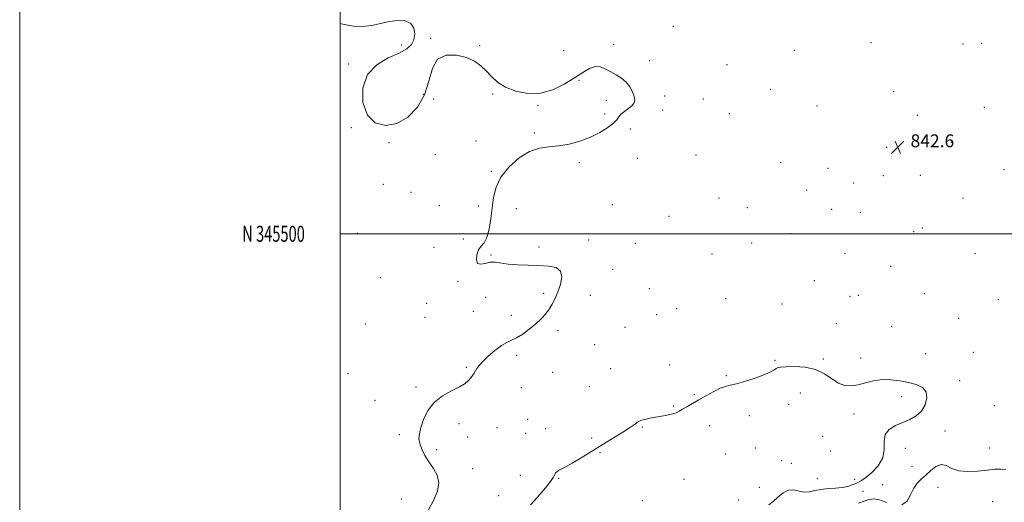
# Model space of a CAD drawing. Extents: x 2122300 to 2125200, y 344800 to 347700.
# Drawn here: x 2122300 to 2122914, y 345333 to 345634 of the extents above; entities that cross this region are included whole.
import ezdxf
from ezdxf.enums import TextEntityAlignment as Align

# ---------------------------------------------------------------- set-up
doc = ezdxf.new("R2010")
doc.units = 0
doc.header["$MEASUREMENT"] = 0
for name, color, linetype, lineweight in [('32000', 7, 'Continuous', 0), ('32001', 7, 'Continuous', 0), ('DTM SPOT ELEVATION', 2, 'Continuous', 13), ('INTERMEDIATE CONTOUR', 44, 'Continuous', 0), ('SPOT ELEVATION', 7, 'Continuous', 0)]:
    doc.layers.add(name, color=color, linetype=linetype, lineweight=lineweight)
doc.styles.add('Style-ITALICS', font='ITALICS.shx')
doc.styles.add('Style-WORKING', font='WORKING.shx')

# ---------------------------------------------------------------- blocks, each defined once
blk = doc.blocks.new('SPOT')
at = {"layer": 'SPOT ELEVATION'}
for p, q in [((-3.91, -3.91), (3.82, 3.81)), ((-1.65, 3.77), (1.72, -3.93))]:
    blk.add_line(p, q, dxfattribs=at)

msp = doc.modelspace()

# ---------------------------------------------------------------- linework, layer by layer
at = {"layer": '32000', "flags": 128}
for points in [[(2122300, 344800), (2125200, 344800), (2125200, 347700), (2122300, 347700), (2122300, 344800)], [(2122500, 345000), (2125000, 345000), (2125000, 347500), (2122500, 347500), (2122500, 345000)], [(2122500, 345500), (2125000, 345500)]]:
    msp.add_lwpolyline(points, dxfattribs=at)
at = {"layer": 'DTM SPOT ELEVATION'}
for p in [(2122707.94, 345629.33, 843.9), (2122556.47, 345621.8, 843.9), (2122538.32, 345617.74, 844.1), (2122587.04, 345617.34, 843.9), (2122639.56, 345614.15, 843.3), (2122670.6, 345618.17, 843.9), (2122783.53, 345614.47, 843.6), (2122831.18, 345619.21, 843.3), (2122888.77, 345618.31, 842.5), (2122900.39, 345618.73, 842.9), (2122693.13, 345607.99, 843.9), (2122505.38, 345605.95, 844.1), (2122741.34, 345605.43, 843.9), (2122649.14, 345595.61, 844.1), (2122768.73, 345590.19, 843.6), (2122845.42, 345588.66, 842.6), (2122552, 345587.05, 843.4), (2122558.33, 345584.02, 844.4), (2122595.16, 345587.1, 844.1), (2122666.18, 345583.32, 844.1), (2122702.46, 345585.85, 843.9), (2122726.55, 345584.16, 843.9), (2122623.4, 345580.2, 844.1), (2122701.35, 345577.1, 843.9), (2122797.6, 345579.72, 843.3), (2122902.05, 345578.83, 843.1), (2122665.08, 345574.62, 844.1), (2122742.9, 345574.84, 843.7), (2122860.3, 345573.87, 842.6), (2122507.07, 345566.09, 844.1), (2122681.1, 345565.31, 843.9), (2122621.19, 345562.8, 844.1), (2122530.38, 345556.93, 844.2), (2122584.72, 345557.82, 844.2), (2122841.12, 345553.83, 842.5), (2122881.34, 345556.99, 843.1), (2122559.33, 345549.62, 844.2), (2122685.43, 345546.97, 843.8), (2122722.15, 345549.19, 843.6), (2122649.32, 345544.4, 843.9), (2122774.87, 345544.56, 843.1), (2122804.53, 345540.77, 842.6), (2122914.19, 345539.95, 843.3), (2122594.29, 345538.94, 844.1), (2122838.96, 345536.32, 842.8), (2122862.13, 345536.38, 843.1), (2122526.97, 345530.77, 844.3), (2122791.08, 345527.37, 842.7), (2122820.44, 345531.72, 842.9), (2122544.11, 345525.88, 844.2), (2122736.37, 345522.4, 843.1), (2122888.73, 345522.26, 843.4), (2122561.93, 345517.6, 844.2), (2122586.19, 345517.41, 844.3), (2122609.9, 345515.67, 843.5), (2122669.81, 345518.08, 843.6), (2122754.15, 345516.35, 842.8), (2122806.7, 345515.25, 842.9), (2122705.18, 345510.9, 843.4), (2122824.61, 345513.45, 843.2), (2122863.29, 345503.57, 843.5), (2122510.74, 345500.32, 844.2), (2122576.92, 345496.7, 844.1), (2122781.19, 345500.15, 842.8), (2122857.82, 345501.25, 843.5), (2122558.54, 345491.46, 844.1), (2122624.1, 345491.68, 843.8), (2122655.14, 345496.11, 843.7), (2122684.25, 345494.12, 843.5), (2122756.82, 345494.17, 842.8), (2122594.2, 345486.76, 843.9), (2122732.02, 345487.44, 842.7), (2122815.05, 345487.89, 843.4), (2122896.26, 345487.57, 843.4), (2122843.59, 345479.62, 843.5), (2122524.99, 345472.69, 844.1), (2122670.16, 345477.9, 843.7), (2122573.56, 345470.39, 844.1), (2122692.86, 345465.8, 842.9), (2122795.82, 345470.82, 843.5), (2122590.82, 345460.48, 844.7), (2122626.98, 345462.89, 844.3), (2122656.2, 345461.67, 843.3), (2122818.11, 345460.96, 843.6), (2122823.48, 345461.57, 843.6), (2122864.6, 345462.65, 843.6), (2122554.04, 345456.66, 844.1), (2122740.49, 345459.48, 843.3), (2122775.76, 345456.29, 843.5), (2122910.75, 345458.83, 843.5), (2122552.91, 345447.95, 844.5), (2122583.16, 345451.57, 844.7), (2122606.8, 345449.12, 844.5), (2122697.47, 345449.67, 842.9), (2122710.08, 345453.26, 842.9), (2122886.03, 345447.37, 843.6), (2122515.61, 345443.69, 844.2), (2122677.69, 345441.62, 843.2), (2122809.66, 345443.98, 843.8), (2122844.28, 345442.39, 843.8), (2122636.03, 345439.64, 843.6), (2122658.78, 345430.85, 843.1), (2122610.13, 345424.28, 843.7), (2122865.38, 345425.33, 843.8), (2122895.11, 345426.19, 843.8), (2122578.72, 345416.67, 844.1), (2122705.67, 345418.25, 843.5), (2122771.41, 345421.15, 843.9), (2122801.5, 345421.84, 843.9), (2122824.92, 345422.6, 843.9), (2122504.95, 345412.69, 844.3), (2122632.72, 345413.58, 843.2), (2122668.89, 345415.98, 843.2), (2122741, 345411.46, 843.9), (2122547.27, 345404.37, 844.1), (2122655.47, 345404.66, 843.1), (2122886.71, 345408.43, 843.9), (2122613.04, 345404.06, 843.5), (2122721.09, 345399.65, 843.9), (2122787.1, 345400.76, 844.4), (2122850.51, 345398.42, 844.1), (2122521.75, 345396.11, 844.3), (2122708.06, 345392.52, 843.9), (2122779.86, 345393.67, 844.5), (2122908.27, 345392.88, 843.8), (2122755.31, 345386.68, 844.3), (2122820.59, 345387.53, 844.1), (2122574.26, 345381.6, 843.8), (2122616.99, 345384.27, 843.1), (2122730.66, 345380.39, 844.4), (2122536.88, 345374.8, 844.1), (2122597.94, 345379.15, 843.5), (2122615.87, 345375.52, 843.2), (2122628.28, 345378.58, 843.4), (2122688.63, 345379.63, 844.1), (2122801.03, 345373.7, 844.1), (2122877.46, 345377.07, 843.9), (2122579.63, 345373.26, 843.6), (2122656.99, 345372.72, 843.8), (2122560.14, 345365.29, 843.9), (2122662.25, 345363.42, 844.1), (2122740.48, 345362.61, 844.6), (2122759.12, 345366.48, 844.3), (2122806.18, 345364.57, 844.1), (2122852.78, 345366.12, 843.9), (2122905.1, 345366.46, 843.8), (2122775.54, 345358.6, 844.3), (2122781.65, 345356.93, 844.2), (2122582.67, 345353.52, 843.8), (2122612.53, 345349.29, 843.3), (2122856.86, 345355.02, 843.9), (2122636.31, 345347.51, 844.1), (2122714.52, 345346.96, 844.8), (2122797.8, 345347.35, 844.2), (2122821.01, 345346.81, 844.2), (2122838.47, 345343.62, 843.5), (2122598.96, 345336.73, 843.4), (2122761.62, 345342, 844.3), (2122826.33, 345339.44, 843.5), (2122873.17, 345341.91, 844.1), (2122538.23, 345334.58, 844.3), (2122688.53, 345333.68, 844.8), (2122748.8, 345334.08, 844.3), (2122907.31, 345333.04, 844.3)]:
    msp.add_point(p, dxfattribs=at)
at = {"layer": 'INTERMEDIATE CONTOUR'}
for points in [[(2122555.083, 345327.817, 844), (2122558.335, 345333.749, 844), (2122560.731, 345339.518, 844), (2122561.6, 345344.836, 844), (2122560.533, 345349.51, 844), (2122558.152, 345353.72, 844), (2122555.342, 345357.74, 844), (2122552.856, 345361.761, 844), (2122550.931, 345365.638, 844), (2122549.674, 345369.143, 844), (2122549.169, 345372.197, 844), (2122549.408, 345375.319, 844), (2122550.356, 345379.182, 844), (2122552.037, 345384.193, 844), (2122554.689, 345389.719, 844), (2122558.607, 345394.861, 844), (2122563.848, 345398.928, 844), (2122569.527, 345402.039, 844), (2122574.521, 345404.519, 844), (2122577.979, 345406.648, 844), (2122580.152, 345408.524, 844), (2122581.561, 345410.202, 844), (2122582.653, 345411.736, 844), (2122583.569, 345413.169, 844), (2122585.214, 345415.957, 844), (2122586.518, 345417.725, 844), (2122588.795, 345420.221, 844), (2122592.333, 345423.614, 844), (2122596.54, 345427.266, 844), (2122600.602, 345430.339, 844), (2122603.939, 345432.269, 844), (2122606.909, 345433.591, 844), (2122610.1, 345435.117, 844), (2122613.923, 345437.458, 844), (2122618.052, 345440.432, 844), (2122621.983, 345443.656, 844), (2122625.314, 345446.822, 844), (2122628.068, 345449.92, 844), (2122630.37, 345453.013, 844), (2122632.346, 345456.197, 844), (2122634.12, 345459.692, 844), (2122635.817, 345463.754, 844), (2122637.408, 345468.446, 844), (2122638.248, 345473.081, 844), (2122637.54, 345476.781, 844), (2122634.704, 345478.916, 844), (2122630.043, 345479.84, 844), (2122624.077, 345480.158, 844), (2122617.373, 345480.384, 844), (2122610.674, 345480.684, 844), (2122604.768, 345481.135, 844), (2122596.675, 345482.219, 844), (2122593.564, 345482.211, 844), (2122590.487, 345481.579, 844), (2122587.743, 345481.053, 844), (2122585.81, 345481.584, 844), (2122585.042, 345483.787, 844), (2122585.316, 345486.94, 844), (2122586.386, 345489.986, 844), (2122587.994, 345492.232, 844), (2122589.83, 345494.43, 844), (2122591.572, 345497.696, 844), (2122592.967, 345502.813, 844), (2122594.044, 345509.235, 844), (2122594.902, 345516.086, 844), (2122595.759, 345522.67, 844), (2122597.299, 345529.013, 844), (2122600.326, 345535.325, 844), (2122605.342, 345541.636, 844), (2122611.644, 345547.279, 844), (2122618.23, 345551.407, 844), (2122624.341, 345553.493, 844), (2122630.196, 345554.276, 844), (2122636.255, 345554.809, 844), (2122642.829, 345555.956, 844), (2122649.623, 345557.809, 844), (2122656.191, 345560.267, 844), (2122662.103, 345563.182, 844), (2122666.998, 345566.207, 844), (2122670.533, 345568.947, 844), (2122672.575, 345571.123, 844), (2122673.835, 345572.904, 844), (2122675.236, 345574.572, 844), (2122677.429, 345576.347, 844), (2122679.977, 345578.179, 844), (2122682.17, 345579.957, 844), (2122683.445, 345581.635, 844), (2122683.818, 345583.448, 844), (2122683.45, 345585.701, 844), (2122682.466, 345588.569, 844), (2122680.852, 345591.711, 844), (2122678.555, 345594.658, 844), (2122675.591, 345597.063, 844), (2122672.24, 345599.064, 844), (2122668.848, 345600.921, 844), (2122665.665, 345602.752, 844), (2122662.559, 345604.102, 844), (2122659.302, 345604.372, 844), (2122655.66, 345603.129, 844), (2122651.374, 345600.598, 844), (2122646.177, 345597.174, 844), (2122639.898, 345593.33, 844), (2122632.754, 345589.874, 844), (2122625.055, 345587.697, 844), (2122617.169, 345587.455, 844), (2122609.679, 345588.871, 844), (2122603.227, 345591.431, 844), (2122598.251, 345594.655, 844), (2122594.387, 345598.18, 844), (2122591.068, 345601.673, 844), (2122587.733, 345604.846, 844), (2122583.84, 345607.596, 844), (2122578.856, 345609.861, 844), (2122572.567, 345611.423, 844), (2122566.06, 345611.416, 844), (2122560.744, 345608.814, 844), (2122557.533, 345603.015, 844), (2122555.354, 345595.108, 844), (2122552.637, 345586.605, 844), (2122548.176, 345578.872, 844), (2122542.226, 345572.689, 844), (2122535.404, 345568.693, 844), (2122528.369, 345567.438, 844), (2122521.936, 345569.158, 844), (2122516.963, 345574.008, 844), (2122514.218, 345581.783, 844), (2122514.117, 345590.856, 844), (2122516.987, 345599.24, 844), (2122522.787, 345605.408, 844), (2122530.003, 345609.656, 844), (2122536.755, 345612.74, 844), (2122541.556, 345615.357, 844), (2122544.496, 345617.97, 844), (2122546.061, 345620.987, 844), (2122546.613, 345624.616, 844), (2122546.024, 345628.272, 844), (2122544.041, 345631.167, 844), (2122540.54, 345632.7, 844), (2122535.914, 345632.991, 844), (2122530.682, 345632.344, 844), (2122519.755, 345629.855, 844), (2122514.102, 345629.173, 844), (2122508.323, 345629.495, 844), (2122502.558, 345630.541, 844), (2122500, 345631.144, 844)], [(2122767.563, 345330.922, 844), (2122770.133, 345333.137, 844), (2122773.138, 345335.867, 844), (2122776.414, 345338.497, 844), (2122779.783, 345340.149, 844), (2122783.102, 345340.254, 844), (2122786.358, 345339.491, 844), (2122789.576, 345338.849, 844), (2122792.812, 345339.059, 844), (2122796.256, 345339.839, 844), (2122800.134, 345340.649, 844), (2122804.55, 345341.092, 844), (2122809.125, 345341.343, 844), (2122813.359, 345341.722, 844), (2122816.856, 345342.453, 844), (2122819.627, 345343.391, 844), (2122821.79, 345344.295, 844), (2122823.545, 345345.059, 844), (2122825.443, 345346.107, 844), (2122828.119, 345347.997, 844), (2122831.89, 345351.136, 844), (2122835.8, 345355.332, 844), (2122838.574, 345360.243, 844), (2122839.41, 345365.491, 844), (2122839.397, 345370.554, 844), (2122840.096, 345374.876, 844), (2122842.666, 345378.063, 844), (2122846.655, 345380.384, 844), (2122851.208, 345382.275, 844), (2122855.581, 345384.159, 844), (2122859.475, 345386.424, 844), (2122862.699, 345389.446, 844), (2122865.036, 345393.403, 844), (2122866.143, 345397.683, 844), (2122865.649, 345401.473, 844), (2122863.323, 345404.163, 844), (2122859.511, 345405.954, 844), (2122854.699, 345407.249, 844), (2122849.339, 345408.335, 844), (2122843.742, 345409.042, 844), (2122838.18, 345409.082, 844), (2122832.886, 345408.303, 844), (2122827.919, 345407.077, 844), (2122823.297, 345405.909, 844), (2122819.008, 345405.271, 844), (2122814.933, 345405.501, 844), (2122810.926, 345406.905, 844), (2122806.796, 345409.572, 844), (2122802.182, 345412.727, 844), (2122796.679, 345415.375, 844), (2122790.159, 345416.774, 844), (2122783.603, 345417.175, 844), (2122778.272, 345417.08, 844), (2122775.052, 345416.885, 844), (2122773.35, 345416.563, 844), (2122772.201, 345415.981, 844), (2122770.717, 345415.03, 844), (2122768.315, 345413.697, 844), (2122764.489, 345411.994, 844), (2122759.03, 345409.995, 844), (2122752.92, 345408.026, 844), (2122747.438, 345406.473, 844), (2122743.48, 345405.558, 844), (2122740.412, 345404.831, 844), (2122737.218, 345403.675, 844), (2122733.149, 345401.654, 844), (2122728.522, 345399.074, 844), (2122723.921, 345396.422, 844), (2122719.842, 345394.1, 844), (2122716.416, 345392.17, 844), (2122713.684, 345390.605, 844), (2122711.599, 345389.374, 844), (2122709.759, 345388.417, 844), (2122707.673, 345387.667, 844), (2122704.964, 345387.052, 844), (2122701.709, 345386.493, 844), (2122698.099, 345385.904, 844), (2122694.369, 345385.228, 844), (2122690.93, 345384.508, 844), (2122688.234, 345383.814, 844), (2122686.557, 345383.18, 844), (2122685.453, 345382.489, 844), (2122684.296, 345381.588, 844), (2122682.538, 345380.332, 844), (2122679.944, 345378.612, 844), (2122676.357, 345376.327, 844), (2122671.712, 345373.429, 844), (2122666.309, 345370.095, 844), (2122654.804, 345363.035, 844), (2122649.427, 345359.778, 844), (2122644.745, 345357.02, 844), (2122641.023, 345354.936, 844), (2122638.242, 345353.441, 844), (2122636.316, 345352.388, 844), (2122635.132, 345351.627, 844), (2122634.477, 345351.003, 844), (2122634.109, 345350.362, 844), (2122633.745, 345349.498, 844), (2122632.93, 345348.015, 844), (2122631.164, 345345.469, 844), (2122628.174, 345341.658, 844), (2122624.592, 345337.358, 844), (2122621.276, 345333.59, 844), (2122618.853, 345331.077, 844)], [(2122915.356, 345353.085, 844), (2122912.164, 345353.308, 844), (2122908.486, 345353.161, 844), (2122903.856, 345352.697, 844), (2122898.048, 345352.052, 844), (2122891.8, 345351.69, 844), (2122886.092, 345352.159, 844), (2122881.645, 345353.712, 844), (2122878.143, 345355.426, 844), (2122875.015, 345356.086, 844), (2122871.81, 345354.842, 844), (2122868.574, 345352.301, 844), (2122865.476, 345349.434, 844), (2122862.658, 345346.944, 844), (2122860.156, 345344.459, 844), (2122857.978, 345341.338, 844), (2122856.026, 345337.279, 844), (2122853.778, 345333.334, 844), (2122850.606, 345330.895, 844)], [(2122841.12, 345332.394, 844), (2122836.494, 345334.014, 844), (2122832.963, 345334.645, 844), (2122830.067, 345334.323, 844), (2122827.057, 345333.37, 844), (2122823.406, 345332.023, 844)]]:
    msp.add_polyline3d(points, dxfattribs=at)

# ---------------------------------------------------------------- block references
at = {"layer": 'SPOT ELEVATION'}
msp.add_blockref('SPOT', (2122847.976, 345553.986, 842.623), dxfattribs=at)

# ---------------------------------------------------------------- texts
at = {"layer": '32001', "style": 'Style-WORKING', "width": 0.67}
msp.add_text('N 345500', height=10, dxfattribs=at).set_placement((2122477.948, 345500), align=Align.MIDDLE_RIGHT)
at = {"layer": 'SPOT ELEVATION', "style": 'Style-ITALICS'}
msp.add_text('842.6', height=8, dxfattribs=at).set_placement((2122855.976, 345553.986, 842.623))

doc.saveas('drawing.dxf')
